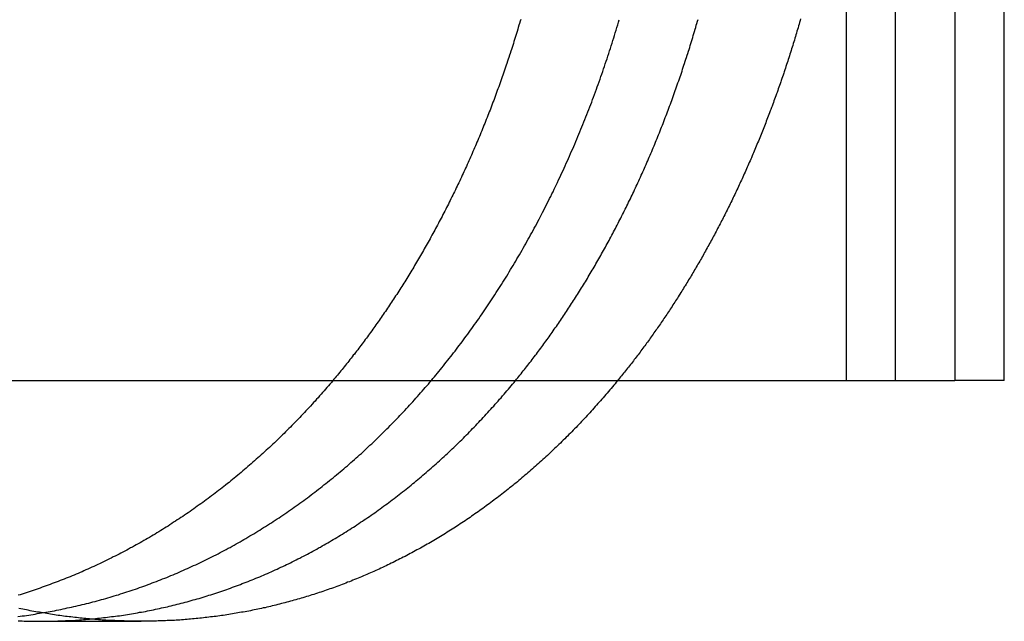
# Model space of a CAD drawing. Extents: x -130 to 130, y -316 to 248.
# Drawn here: x 33 to 39, y 155 to 159 of the extents above; entities that cross this region are included whole.
import ezdxf

# ---------------------------------------------------------------- set-up
doc = ezdxf.new("R2010")
doc.units = 0
doc.header["$LTSCALE"] = 20
doc.layers.get('0').update_dxf_attribs({"linetype": 'CONTINUOUS'})
doc.layers.add('STEMPEL', color=3, linetype='CONTINUOUS')

# ---------------------------------------------------------------- blocks, each defined once
blk = doc.blocks.new('A$C8BE71D6A')
at = {"color": 3, "linetype": 'CONTINUOUS', "extrusion": (0, 1, -2e-16)}
for p, q in [((38.05966, 144.5), (38.05966, 154.5)), ((38.73527, 154.5), (38.73527, 144.5)), ((-39.04318, 144.5), (38.73527, 144.5))]:
    blk.add_line(p, q, dxfattribs=at)
at = {"color": 1, "linetype": 'CONTINUOUS', "extrusion": (0, 1, -2e-16)}
for p, q in [((38.3622, 154.5), (38.3622, 144.5)), ((39.04318, 144.5), (39.04318, 154.5)), ((39.04318, 144.5), (38.73527, 144.5)), ((33.02602, 143), (33.66114, 143))]:
    blk.add_line(p, q, dxfattribs=at)
at = {"color": 1}
for points in [[(34.8564, 144.5, 0), (34.8473, 144.489, 0), (34.8382, 144.479, 0), (34.8291, 144.468, 0), (34.82, 144.457, 0), (34.8108, 144.447, 0), (34.8016, 144.436, 0), (34.7924, 144.426, 0), (34.7831, 144.415, 0), (34.7738, 144.405, 0), (34.7645, 144.394, 0), (34.7552, 144.384, 0), (34.7458, 144.373, 0), (34.7364, 144.363, 0), (34.727, 144.353, 0), (34.7175, 144.342, 0), (34.708, 144.332, 0), (34.6985, 144.322, 0), (34.6889, 144.312, 0), (34.6794, 144.301, 0), (34.6698, 144.291, 0), (34.6601, 144.281, 0), (34.6505, 144.271, 0), (34.6408, 144.261, 0), (34.6311, 144.251, 0), (34.6213, 144.241, 0), (34.6116, 144.231, 0), (34.6018, 144.221, 0), (34.5919, 144.211, 0), (34.5821, 144.201, 0), (34.5722, 144.191, 0), (34.5623, 144.181, 0), (34.5524, 144.171, 0), (34.5424, 144.162, 0), (34.5324, 144.152, 0), (34.5224, 144.142, 0), (34.5123, 144.132, 0), (34.5023, 144.123, 0), (34.4922, 144.113, 0), (34.482, 144.104, 0), (34.4719, 144.094, 0), (34.4617, 144.084, 0), (34.4515, 144.075, 0), (34.4413, 144.066, 0), (34.431, 144.056, 0), (34.4207, 144.047, 0), (34.4104, 144.037, 0), (34.4001, 144.028, 0), (34.3897, 144.019, 0), (34.3793, 144.01, 0), (34.3689, 144, 0), (34.3585, 143.991, 0), (34.348, 143.982, 0), (34.3375, 143.973, 0), (34.327, 143.964, 0), (34.3164, 143.955, 0), (34.3059, 143.946, 0), (34.2953, 143.937, 0), (34.2847, 143.928, 0), (34.274, 143.919, 0), (34.2633, 143.91, 0), (34.2527, 143.901, 0), (34.2419, 143.892, 0), (34.2312, 143.884, 0), (34.2204, 143.875, 0), (34.2096, 143.866, 0), (34.1988, 143.858, 0), (34.188, 143.849, 0), (34.1771, 143.841, 0), (34.1663, 143.832, 0), (34.1553, 143.824, 0), (34.1444, 143.815, 0), (34.1335, 143.807, 0), (34.1225, 143.798, 0), (34.1115, 143.79, 0), (34.1005, 143.782, 0), (34.0894, 143.773, 0), (34.0784, 143.765, 0), (34.0673, 143.757, 0), (34.0562, 143.749, 0), (34.045, 143.741, 0), (34.0339, 143.733, 0), (34.0227, 143.725, 0), (34.0115, 143.717, 0), (34.0003, 143.709, 0), (33.989, 143.701, 0), (33.9778, 143.693, 0), (33.9665, 143.685, 0), (33.9552, 143.677, 0), (33.9439, 143.67, 0), (33.9325, 143.662, 0), (33.9212, 143.654, 0), (33.9098, 143.647, 0), (33.8984, 143.639, 0), (33.8869, 143.632, 0), (33.8755, 143.624, 0), (33.864, 143.617, 0), (33.8525, 143.609, 0), (33.841, 143.602, 0), (33.8295, 143.594, 0), (33.818, 143.587, 0), (33.8064, 143.58, 0), (33.7948, 143.573, 0), (33.7832, 143.566, 0), (33.7716, 143.558, 0), (33.76, 143.551, 0), (33.7483, 143.544, 0), (33.7366, 143.537, 0), (33.7249, 143.53, 0), (33.7132, 143.523, 0), (33.7015, 143.517, 0), (33.6897, 143.51, 0), (33.678, 143.503, 0), (33.6662, 143.496, 0), (33.6544, 143.49, 0), (33.6426, 143.483, 0), (33.6307, 143.476, 0), (33.6189, 143.47, 0), (33.607, 143.463, 0), (33.5951, 143.457, 0), (33.5832, 143.45, 0), (33.5713, 143.444, 0), (33.5594, 143.438, 0), (33.5474, 143.431, 0), (33.5354, 143.425, 0), (33.5234, 143.419, 0), (33.5114, 143.413, 0), (33.4994, 143.407, 0), (33.4874, 143.401, 0), (33.4753, 143.394, 0), (33.4633, 143.389, 0), (33.4512, 143.383, 0), (33.4391, 143.377, 0), (33.427, 143.371, 0), (33.4148, 143.365, 0), (33.4027, 143.359, 0), (33.3905, 143.354, 0), (33.3784, 143.348, 0), (33.3662, 143.342, 0), (33.354, 143.337, 0), (33.3418, 143.331, 0), (33.3295, 143.326, 0), (33.3173, 143.32, 0), (33.305, 143.315, 0), (33.2928, 143.309, 0), (33.2805, 143.304, 0), (33.2682, 143.299, 0), (33.2559, 143.294, 0), (33.2436, 143.288, 0), (33.2312, 143.283, 0), (33.2189, 143.278, 0), (33.2065, 143.273, 0), (33.1942, 143.268, 0), (33.1818, 143.263, 0), (33.1694, 143.258, 0), (33.157, 143.254, 0), (33.1446, 143.249, 0), (33.1322, 143.244, 0), (33.1197, 143.239, 0), (33.1073, 143.235, 0), (33.0948, 143.23, 0), (33.0823, 143.225, 0), (33.0699, 143.221, 0), (33.0574, 143.216, 0), (33.0449, 143.212, 0), (33.0324, 143.207, 0), (33.0199, 143.203, 0), (33.0073, 143.199, 0), (32.9948, 143.195, 0), (32.9823, 143.19, 0), (32.9697, 143.186, 0), (32.9571, 143.182, 0), (32.9446, 143.178, 0), (32.932, 143.174, 0), (32.9194, 143.17, 0), (32.9068, 143.166, 0), (32.8942, 143.162, 0)], [(32.8934, 143.03, 0), (32.9068, 143.032, 0), (32.9202, 143.034, 0), (32.9336, 143.035, 0), (32.947, 143.037, 0), (32.9603, 143.039, 0), (32.9737, 143.041, 0), (32.9871, 143.043, 0), (33.0005, 143.045, 0), (33.0139, 143.048, 0), (33.0273, 143.05, 0), (33.0406, 143.052, 0), (33.054, 143.054, 0), (33.0674, 143.057, 0), (33.0808, 143.059, 0), (33.0942, 143.061, 0), (33.1075, 143.064, 0), (33.1209, 143.066, 0), (33.1343, 143.069, 0), (33.1476, 143.072, 0), (33.161, 143.074, 0), (33.1744, 143.077, 0), (33.1877, 143.08, 0), (33.2011, 143.083, 0), (33.2145, 143.086, 0), (33.2278, 143.089, 0), (33.2411, 143.092, 0), (33.2545, 143.095, 0), (33.2678, 143.098, 0), (33.2812, 143.101, 0), (33.2945, 143.104, 0), (33.3078, 143.107, 0), (33.3211, 143.111, 0), (33.3344, 143.114, 0), (33.3477, 143.117, 0), (33.361, 143.121, 0), (33.3743, 143.124, 0), (33.3876, 143.128, 0), (33.4009, 143.132, 0), (33.4142, 143.135, 0), (33.4274, 143.139, 0), (33.4407, 143.143, 0), (33.454, 143.147, 0), (33.4672, 143.15, 0), (33.4804, 143.154, 0), (33.4937, 143.158, 0), (33.5069, 143.162, 0), (33.5201, 143.166, 0), (33.5333, 143.171, 0), (33.5465, 143.175, 0), (33.5597, 143.179, 0), (33.5729, 143.183, 0), (33.586, 143.188, 0), (33.5992, 143.192, 0), (33.6123, 143.196, 0), (33.6255, 143.201, 0), (33.6386, 143.205, 0), (33.6517, 143.21, 0), (33.6648, 143.215, 0), (33.6779, 143.219, 0), (33.691, 143.224, 0), (33.7041, 143.229, 0), (33.7172, 143.234, 0), (33.7302, 143.239, 0), (33.7433, 143.244, 0), (33.7563, 143.249, 0), (33.7693, 143.254, 0), (33.7823, 143.259, 0), (33.7953, 143.264, 0), (33.8083, 143.269, 0), (33.8213, 143.274, 0), (33.8342, 143.28, 0), (33.8471, 143.285, 0), (33.8601, 143.29, 0), (33.873, 143.296, 0), (33.8859, 143.301, 0), (33.8988, 143.307, 0), (33.9116, 143.312, 0), (33.9245, 143.318, 0), (33.9373, 143.324, 0), (33.9502, 143.329, 0), (33.963, 143.335, 0), (33.9758, 143.341, 0), (33.9886, 143.347, 0), (34.0013, 143.353, 0), (34.0141, 143.359, 0), (34.0268, 143.365, 0), (34.0395, 143.371, 0), (34.0522, 143.377, 0), (34.0649, 143.383, 0), (34.0776, 143.39, 0), (34.0903, 143.396, 0), (34.1029, 143.402, 0), (34.1155, 143.409, 0), (34.1281, 143.415, 0), (34.1407, 143.421, 0), (34.1533, 143.428, 0), (34.1658, 143.435, 0), (34.1783, 143.441, 0), (34.1908, 143.448, 0), (34.2033, 143.455, 0), (34.2158, 143.461, 0), (34.2283, 143.468, 0), (34.2407, 143.475, 0), (34.2531, 143.482, 0), (34.2655, 143.489, 0), (34.2779, 143.496, 0), (34.2903, 143.503, 0), (34.3026, 143.51, 0), (34.3149, 143.517, 0), (34.3272, 143.524, 0), (34.3395, 143.532, 0), (34.3518, 143.539, 0), (34.364, 143.546, 0), (34.3762, 143.554, 0), (34.3884, 143.561, 0), (34.4006, 143.569, 0), (34.4128, 143.576, 0), (34.4249, 143.584, 0), (34.437, 143.591, 0), (34.4491, 143.599, 0), (34.4612, 143.607, 0), (34.4733, 143.614, 0), (34.4853, 143.622, 0), (34.4973, 143.63, 0), (34.5093, 143.638, 0), (34.5213, 143.646, 0), (34.5332, 143.654, 0), (34.5451, 143.662, 0), (34.557, 143.67, 0), (34.5689, 143.678, 0), (34.5807, 143.686, 0), (34.5926, 143.695, 0), (34.6044, 143.703, 0), (34.6162, 143.711, 0), (34.6279, 143.719, 0), (34.6397, 143.728, 0), (34.6514, 143.736, 0), (34.6631, 143.745, 0), (34.6747, 143.753, 0), (34.6864, 143.762, 0), (34.698, 143.77, 0), (34.7096, 143.779, 0), (34.7212, 143.788, 0), (34.7327, 143.796, 0), (34.7442, 143.805, 0), (34.7557, 143.814, 0), (34.7672, 143.823, 0), (34.7786, 143.832, 0), (34.79, 143.841, 0), (34.8014, 143.85, 0), (34.8128, 143.859, 0), (34.8241, 143.868, 0), (34.8355, 143.877, 0), (34.8467, 143.886, 0), (34.858, 143.895, 0), (34.8692, 143.904, 0), (34.8804, 143.914, 0), (34.8916, 143.923, 0), (34.9028, 143.932, 0), (34.9139, 143.942, 0), (34.925, 143.951, 0), (34.9361, 143.96, 0), (34.9471, 143.97, 0), (34.9581, 143.98, 0), (34.9691, 143.989, 0), (34.9801, 143.999, 0), (34.991, 144.008, 0), (35.0019, 144.018, 0), (35.0128, 144.028, 0), (35.0236, 144.038, 0), (35.0345, 144.047, 0), (35.0452, 144.057, 0), (35.056, 144.067, 0), (35.0667, 144.077, 0), (35.0774, 144.087, 0), (35.0881, 144.097, 0), (35.0988, 144.107, 0), (35.1094, 144.117, 0), (35.1199, 144.127, 0), (35.1305, 144.137, 0), (35.141, 144.148, 0), (35.1515, 144.158, 0), (35.162, 144.168, 0), (35.1724, 144.178, 0), (35.1828, 144.189, 0), (35.1932, 144.199, 0), (35.2035, 144.209, 0), (35.2139, 144.22, 0), (35.2241, 144.23, 0), (35.2344, 144.241, 0), (35.2446, 144.251, 0), (35.2548, 144.262, 0), (35.265, 144.272, 0), (35.2751, 144.283, 0), (35.2852, 144.294, 0), (35.2953, 144.304, 0), (35.3053, 144.315, 0), (35.3153, 144.326, 0), (35.3253, 144.336, 0), (35.3352, 144.347, 0), (35.3451, 144.358, 0), (35.355, 144.369, 0), (35.3649, 144.38, 0), (35.3747, 144.391, 0), (35.3845, 144.402, 0), (35.3942, 144.413, 0), (35.4039, 144.424, 0), (35.4136, 144.435, 0), (35.4233, 144.446, 0), (35.4329, 144.457, 0), (35.4425, 144.468, 0), (35.452, 144.479, 0), (35.4616, 144.49, 0), (35.4711, 144.502, 0), (35.4805, 144.513, 0), (35.4899, 144.524, 0), (35.4993, 144.535, 0), (35.5087, 144.547, 0), (35.518, 144.558, 0), (35.5273, 144.569, 0), (35.5366, 144.581, 0), (35.5458, 144.592, 0), (35.555, 144.604, 0), (35.5642, 144.615, 0), (35.5733, 144.627, 0), (35.5824, 144.638, 0), (35.5914, 144.65, 0), (35.6005, 144.661, 0), (35.6094, 144.673, 0), (35.6184, 144.684, 0), (35.6273, 144.696, 0), (35.6362, 144.708, 0), (35.6451, 144.719, 0), (35.6539, 144.731, 0), (35.6627, 144.743, 0), (35.6714, 144.754, 0), (35.6801, 144.766, 0), (35.6888, 144.778, 0), (35.6975, 144.79, 0), (35.7062, 144.802, 0), (35.7148, 144.814, 0), (35.7234, 144.826, 0), (35.732, 144.838, 0), (35.7406, 144.85, 0), (35.7492, 144.862, 0), (35.7578, 144.874, 0), (35.7663, 144.886, 0), (35.7748, 144.899, 0), (35.7833, 144.911, 0), (35.7918, 144.923, 0), (35.8002, 144.936, 0), (35.8087, 144.948, 0), (35.8171, 144.96, 0), (35.8255, 144.973, 0), (35.8338, 144.985, 0), (35.8422, 144.998, 0), (35.8505, 145.011, 0), (35.8588, 145.023, 0), (35.8671, 145.036, 0), (35.8754, 145.049, 0), (35.8836, 145.062, 0), (35.8919, 145.075, 0), (35.9001, 145.087, 0), (35.9083, 145.1, 0), (35.9164, 145.113, 0), (35.9245, 145.126, 0), (35.9327, 145.139, 0), (35.9407, 145.152, 0), (35.9488, 145.166, 0), (35.9569, 145.179, 0), (35.9649, 145.192, 0), (35.9729, 145.205, 0), (35.9809, 145.218, 0), (35.9888, 145.232, 0), (35.9967, 145.245, 0), (36.0046, 145.259, 0), (36.0125, 145.272, 0), (36.0204, 145.285, 0), (36.0282, 145.299, 0), (36.036, 145.313, 0), (36.0438, 145.326, 0), (36.0515, 145.34, 0), (36.0593, 145.353, 0), (36.067, 145.367, 0), (36.0746, 145.381, 0), (36.0823, 145.395, 0), (36.0899, 145.408, 0), (36.0975, 145.422, 0), (36.1051, 145.436, 0), (36.1126, 145.45, 0), (36.1201, 145.464, 0), (36.1276, 145.478, 0), (36.1351, 145.492, 0), (36.1425, 145.506, 0), (36.1499, 145.52, 0), (36.1573, 145.535, 0), (36.1647, 145.549, 0), (36.172, 145.563, 0), (36.1793, 145.577, 0), (36.1866, 145.592, 0), (36.1938, 145.606, 0), (36.201, 145.62, 0), (36.2082, 145.635, 0), (36.2153, 145.649, 0), (36.2225, 145.664, 0), (36.2296, 145.678, 0), (36.2366, 145.693, 0), (36.2436, 145.707, 0), (36.2507, 145.722, 0), (36.2576, 145.736, 0), (36.2646, 145.751, 0), (36.2715, 145.766, 0), (36.2784, 145.781, 0), (36.2852, 145.795, 0), (36.2921, 145.81, 0), (36.2988, 145.825, 0), (36.3056, 145.84, 0), (36.3123, 145.855, 0), (36.319, 145.87, 0), (36.3257, 145.885, 0), (36.3324, 145.9, 0), (36.339, 145.915, 0), (36.3455, 145.93, 0), (36.3521, 145.945, 0), (36.3586, 145.96, 0), (36.3651, 145.975, 0), (36.3715, 145.99, 0), (36.378, 146.005, 0), (36.3844, 146.021, 0), (36.3907, 146.036, 0), (36.397, 146.051, 0), (36.4033, 146.067, 0), (36.4096, 146.082, 0), (36.4158, 146.097, 0), (36.422, 146.113, 0), (36.4282, 146.128, 0), (36.4343, 146.144, 0), (36.4404, 146.159, 0), (36.4465, 146.175, 0), (36.4525, 146.19, 0), (36.4585, 146.206, 0), (36.4645, 146.221, 0), (36.4704, 146.237, 0), (36.4764, 146.253, 0), (36.4822, 146.268, 0), (36.4881, 146.284, 0), (36.4939, 146.3, 0), (36.4996, 146.316, 0), (36.5054, 146.331, 0), (36.5111, 146.347, 0), (36.5167, 146.363, 0), (36.5224, 146.379, 0), (36.528, 146.395, 0), (36.5335, 146.411, 0), (36.5391, 146.427, 0), (36.5446, 146.443, 0), (36.55, 146.459, 0), (36.5555, 146.475, 0), (36.5609, 146.491, 0), (36.5662, 146.507, 0), (36.5716, 146.523, 0), (36.5768, 146.539, 0), (36.5821, 146.555, 0), (36.5873, 146.571, 0), (36.5925, 146.587, 0), (36.5977, 146.603, 0), (36.6028, 146.62, 0), (36.6079, 146.636, 0), (36.6129, 146.652, 0), (36.6179, 146.668, 0), (36.6229, 146.685, 0), (36.6278, 146.701, 0), (36.6327, 146.717, 0), (36.6376, 146.734, 0), (36.6424, 146.75, 0)], [(32.8946, 143.002, 0), (32.9071, 143.002, 0), (32.9195, 143.002, 0), (32.9318, 143.001, 0), (32.9442, 143.001, 0), (32.9566, 143.001, 0), (32.9689, 143, 0), (32.9812, 143, 0), (32.9936, 143, 0), (33.0059, 143, 0), (33.0182, 143, 0), (33.0304, 143, 0), (33.0427, 143, 0), (33.055, 143, 0), (33.0673, 143, 0), (33.0796, 143, 0), (33.0919, 143.001, 0), (33.1042, 143.001, 0), (33.1165, 143.001, 0), (33.1289, 143.001, 0), (33.1412, 143.002, 0), (33.1535, 143.002, 0), (33.1659, 143.003, 0), (33.1783, 143.003, 0), (33.1906, 143.004, 0), (33.203, 143.004, 0), (33.2154, 143.005, 0), (33.2277, 143.006, 0), (33.2401, 143.006, 0), (33.2525, 143.007, 0), (33.2649, 143.008, 0), (33.2773, 143.009, 0), (33.2897, 143.01, 0), (33.3021, 143.011, 0), (33.3146, 143.012, 0), (33.327, 143.013, 0), (33.3394, 143.014, 0), (33.3518, 143.015, 0), (33.3642, 143.016, 0), (33.3767, 143.017, 0), (33.3891, 143.019, 0), (33.4016, 143.02, 0), (33.414, 143.021, 0), (33.4264, 143.023, 0), (33.4389, 143.024, 0), (33.4513, 143.026, 0), (33.4638, 143.027, 0), (33.4762, 143.029, 0), (33.4887, 143.03, 0), (33.5011, 143.032, 0), (33.5136, 143.034, 0), (33.526, 143.035, 0), (33.5385, 143.037, 0), (33.551, 143.039, 0), (33.5634, 143.041, 0), (33.5759, 143.043, 0), (33.5883, 143.045, 0), (33.6008, 143.047, 0), (33.6132, 143.049, 0), (33.6257, 143.051, 0), (33.6381, 143.053, 0), (33.6506, 143.056, 0), (33.6631, 143.058, 0), (33.6755, 143.06, 0), (33.688, 143.062, 0), (33.7004, 143.065, 0), (33.7128, 143.067, 0), (33.7253, 143.07, 0), (33.7377, 143.072, 0), (33.7502, 143.075, 0), (33.7626, 143.077, 0), (33.775, 143.08, 0), (33.7875, 143.083, 0), (33.7999, 143.086, 0), (33.8123, 143.088, 0), (33.8247, 143.091, 0), (33.8371, 143.094, 0), (33.8495, 143.097, 0), (33.862, 143.1, 0), (33.8744, 143.103, 0), (33.8868, 143.106, 0), (33.8991, 143.109, 0), (33.9115, 143.113, 0), (33.9239, 143.116, 0), (33.9363, 143.119, 0), (33.9487, 143.122, 0), (33.961, 143.126, 0), (33.9734, 143.129, 0), (33.9857, 143.133, 0), (33.9981, 143.136, 0), (34.0104, 143.14, 0), (34.0227, 143.143, 0), (34.0351, 143.147, 0), (34.0474, 143.151, 0), (34.0597, 143.155, 0), (34.072, 143.158, 0), (34.0843, 143.162, 0), (34.0966, 143.166, 0), (34.1089, 143.17, 0), (34.1211, 143.174, 0), (34.1334, 143.178, 0), (34.1457, 143.182, 0), (34.1579, 143.186, 0), (34.1701, 143.19, 0), (34.1824, 143.195, 0), (34.1946, 143.199, 0), (34.2068, 143.203, 0), (34.219, 143.207, 0), (34.2312, 143.212, 0), (34.2434, 143.216, 0), (34.2556, 143.221, 0), (34.2677, 143.225, 0), (34.2799, 143.23, 0), (34.292, 143.235, 0), (34.3042, 143.239, 0), (34.3163, 143.244, 0), (34.3284, 143.249, 0), (34.3405, 143.254, 0), (34.3526, 143.258, 0), (34.3647, 143.263, 0), (34.3767, 143.268, 0), (34.3888, 143.273, 0), (34.4008, 143.278, 0), (34.4129, 143.283, 0), (34.4249, 143.288, 0), (34.4369, 143.294, 0), (34.4489, 143.299, 0), (34.4609, 143.304, 0), (34.4728, 143.309, 0), (34.4848, 143.315, 0), (34.4967, 143.32, 0), (34.5087, 143.326, 0), (34.5206, 143.331, 0), (34.5325, 143.337, 0), (34.5444, 143.342, 0), (34.5563, 143.348, 0), (34.5681, 143.354, 0), (34.58, 143.359, 0), (34.5918, 143.365, 0), (34.6036, 143.371, 0), (34.6154, 143.377, 0), (34.6272, 143.383, 0), (34.639, 143.389, 0), (34.6507, 143.394, 0), (34.6625, 143.401, 0), (34.6742, 143.407, 0), (34.6859, 143.413, 0), (34.6976, 143.419, 0), (34.7093, 143.425, 0), (34.721, 143.431, 0), (34.7326, 143.438, 0), (34.7442, 143.444, 0), (34.7559, 143.45, 0), (34.7675, 143.457, 0), (34.779, 143.463, 0), (34.7906, 143.47, 0), (34.8022, 143.476, 0), (34.8137, 143.483, 0), (34.8252, 143.49, 0), (34.8367, 143.496, 0), (34.8482, 143.503, 0), (34.8596, 143.51, 0), (34.8711, 143.517, 0), (34.8825, 143.523, 0), (34.8939, 143.53, 0), (34.9053, 143.537, 0), (34.9167, 143.544, 0), (34.928, 143.551, 0), (34.9394, 143.558, 0), (34.9507, 143.566, 0), (34.962, 143.573, 0), (34.9733, 143.58, 0), (34.9845, 143.587, 0), (34.9958, 143.594, 0), (35.007, 143.602, 0), (35.0182, 143.609, 0), (35.0294, 143.617, 0), (35.0406, 143.624, 0), (35.0517, 143.632, 0), (35.0628, 143.639, 0), (35.0739, 143.647, 0), (35.085, 143.654, 0), (35.0961, 143.662, 0), (35.1071, 143.67, 0), (35.1182, 143.677, 0), (35.1292, 143.685, 0), (35.1402, 143.693, 0), (35.1511, 143.701, 0), (35.1621, 143.709, 0), (35.173, 143.717, 0), (35.1839, 143.725, 0), (35.1948, 143.733, 0), (35.2056, 143.741, 0), (35.2165, 143.749, 0), (35.2273, 143.757, 0), (35.2381, 143.765, 0), (35.2489, 143.773, 0), (35.2596, 143.782, 0), (35.2703, 143.79, 0), (35.2811, 143.798, 0), (35.2917, 143.807, 0), (35.3024, 143.815, 0), (35.313, 143.824, 0), (35.3237, 143.832, 0), (35.3343, 143.841, 0), (35.3448, 143.849, 0), (35.3554, 143.858, 0), (35.3659, 143.866, 0), (35.3764, 143.875, 0), (35.3869, 143.884, 0), (35.3973, 143.892, 0), (35.4078, 143.901, 0), (35.4182, 143.91, 0), (35.4286, 143.919, 0), (35.4389, 143.928, 0), (35.4492, 143.937, 0), (35.4596, 143.946, 0), (35.4698, 143.955, 0), (35.4801, 143.964, 0), (35.4903, 143.973, 0), (35.5006, 143.982, 0), (35.5107, 143.991, 0), (35.5209, 144, 0), (35.531, 144.01, 0), (35.5412, 144.019, 0), (35.5512, 144.028, 0), (35.5613, 144.037, 0), (35.5713, 144.047, 0), (35.5813, 144.056, 0), (35.5913, 144.066, 0), (35.6013, 144.075, 0), (35.6112, 144.084, 0), (35.6211, 144.094, 0), (35.631, 144.104, 0), (35.6409, 144.113, 0), (35.6507, 144.123, 0), (35.6605, 144.132, 0), (35.6703, 144.142, 0), (35.68, 144.152, 0), (35.6897, 144.162, 0), (35.6994, 144.171, 0), (35.7091, 144.181, 0), (35.7187, 144.191, 0), (35.7283, 144.201, 0), (35.7379, 144.211, 0), (35.7475, 144.221, 0), (35.757, 144.231, 0), (35.7665, 144.241, 0), (35.776, 144.251, 0), (35.7855, 144.261, 0), (35.7949, 144.271, 0), (35.8043, 144.281, 0), (35.8136, 144.291, 0), (35.823, 144.301, 0), (35.8323, 144.312, 0), (35.8416, 144.322, 0), (35.8508, 144.332, 0), (35.8601, 144.342, 0), (35.8693, 144.353, 0), (35.8785, 144.363, 0), (35.8876, 144.373, 0), (35.8967, 144.384, 0), (35.9058, 144.394, 0), (35.9149, 144.405, 0), (35.9239, 144.415, 0), (35.9329, 144.426, 0), (35.9419, 144.436, 0), (35.9508, 144.447, 0), (35.9597, 144.457, 0), (35.9686, 144.468, 0), (35.9775, 144.479, 0), (35.9863, 144.489, 0), (35.9951, 144.5, 0)], [(36.6321, 144.5, 0), (36.6241, 144.49, 0), (36.616, 144.481, 0), (36.608, 144.471, 0), (36.5999, 144.461, 0), (36.5918, 144.452, 0), (36.5836, 144.442, 0), (36.5755, 144.432, 0), (36.5673, 144.423, 0), (36.5591, 144.413, 0), (36.5509, 144.404, 0), (36.5426, 144.394, 0), (36.5344, 144.385, 0), (36.5261, 144.375, 0), (36.5177, 144.366, 0), (36.5094, 144.357, 0), (36.501, 144.347, 0), (36.4926, 144.338, 0), (36.4842, 144.328, 0), (36.4758, 144.319, 0), (36.4673, 144.31, 0), (36.4589, 144.3, 0), (36.4504, 144.291, 0), (36.4418, 144.282, 0), (36.4333, 144.273, 0), (36.4247, 144.264, 0), (36.4161, 144.254, 0), (36.4075, 144.245, 0), (36.3989, 144.236, 0), (36.3902, 144.227, 0), (36.3815, 144.218, 0), (36.3728, 144.209, 0), (36.3641, 144.2, 0), (36.3553, 144.191, 0), (36.3466, 144.182, 0), (36.3378, 144.173, 0), (36.3289, 144.164, 0), (36.3201, 144.155, 0), (36.3112, 144.147, 0), (36.3024, 144.138, 0), (36.2934, 144.129, 0), (36.2845, 144.12, 0), (36.2756, 144.111, 0), (36.2666, 144.103, 0), (36.2576, 144.094, 0), (36.2486, 144.085, 0), (36.2396, 144.077, 0), (36.2305, 144.068, 0), (36.2214, 144.06, 0), (36.2123, 144.051, 0), (36.2032, 144.042, 0), (36.1941, 144.034, 0), (36.1849, 144.026, 0), (36.1757, 144.017, 0), (36.1665, 144.009, 0), (36.1573, 144, 0), (36.148, 143.992, 0), (36.1388, 143.984, 0), (36.1295, 143.975, 0), (36.1202, 143.967, 0), (36.1108, 143.959, 0), (36.1015, 143.951, 0), (36.0921, 143.942, 0), (36.0827, 143.934, 0), (36.0733, 143.926, 0), (36.0639, 143.918, 0), (36.0544, 143.91, 0), (36.045, 143.902, 0), (36.0355, 143.894, 0), (36.026, 143.886, 0), (36.0165, 143.878, 0), (36.0069, 143.87, 0), (35.9973, 143.862, 0), (35.9878, 143.855, 0), (35.9781, 143.847, 0), (35.9685, 143.839, 0), (35.9589, 143.831, 0), (35.9492, 143.824, 0), (35.9395, 143.816, 0), (35.9298, 143.808, 0), (35.9201, 143.801, 0), (35.9104, 143.793, 0), (35.9006, 143.785, 0), (35.8909, 143.778, 0), (35.8811, 143.77, 0), (35.8713, 143.763, 0), (35.8614, 143.756, 0), (35.8516, 143.748, 0), (35.8417, 143.741, 0), (35.8318, 143.733, 0), (35.8219, 143.726, 0), (35.812, 143.719, 0), (35.8021, 143.712, 0), (35.7921, 143.704, 0), (35.7822, 143.697, 0), (35.7722, 143.69, 0), (35.7622, 143.683, 0), (35.7522, 143.676, 0), (35.7421, 143.669, 0), (35.7321, 143.662, 0), (35.722, 143.655, 0), (35.7119, 143.648, 0), (35.7018, 143.641, 0), (35.6917, 143.634, 0), (35.6816, 143.627, 0), (35.6714, 143.621, 0), (35.6612, 143.614, 0), (35.6511, 143.607, 0), (35.6409, 143.6, 0), (35.6306, 143.594, 0), (35.6204, 143.587, 0), (35.6102, 143.581, 0), (35.5999, 143.574, 0), (35.5896, 143.568, 0), (35.5793, 143.561, 0), (35.569, 143.555, 0), (35.5587, 143.548, 0), (35.5484, 143.542, 0), (35.538, 143.535, 0), (35.5277, 143.529, 0), (35.5173, 143.523, 0), (35.5069, 143.517, 0), (35.4965, 143.51, 0), (35.486, 143.504, 0), (35.4756, 143.498, 0), (35.4651, 143.492, 0), (35.4547, 143.486, 0), (35.4442, 143.48, 0), (35.4337, 143.474, 0), (35.4232, 143.468, 0), (35.4127, 143.462, 0), (35.4021, 143.456, 0), (35.3916, 143.45, 0), (35.381, 143.445, 0), (35.3704, 143.439, 0), (35.3598, 143.433, 0), (35.3492, 143.427, 0), (35.3386, 143.422, 0), (35.328, 143.416, 0), (35.3173, 143.41, 0), (35.3067, 143.405, 0), (35.296, 143.399, 0), (35.2853, 143.394, 0), (35.2746, 143.389, 0), (35.2639, 143.383, 0), (35.2532, 143.378, 0), (35.2425, 143.372, 0), (35.2317, 143.367, 0), (35.221, 143.362, 0), (35.2102, 143.357, 0), (35.1994, 143.351, 0), (35.1886, 143.346, 0), (35.1778, 143.341, 0), (35.167, 143.336, 0), (35.1562, 143.331, 0), (35.1453, 143.326, 0), (35.1345, 143.321, 0), (35.1236, 143.316, 0), (35.1127, 143.311, 0), (35.1018, 143.307, 0), (35.091, 143.302, 0), (35.08, 143.297, 0), (35.0691, 143.292, 0), (35.0582, 143.288, 0), (35.0473, 143.283, 0), (35.0363, 143.278, 0), (35.0254, 143.274, 0), (35.0144, 143.269, 0), (35.0034, 143.265, 0), (34.9925, 143.26, 0), (34.9815, 143.256, 0), (34.9705, 143.251, 0), (34.9595, 143.247, 0), (34.9484, 143.243, 0), (34.9374, 143.238, 0), (34.9264, 143.234, 0), (34.9153, 143.23, 0), (34.9043, 143.226, 0), (34.8932, 143.222, 0), (34.8821, 143.218, 0), (34.8711, 143.213, 0), (34.86, 143.209, 0), (34.8489, 143.205, 0), (34.8378, 143.202, 0), (34.8267, 143.198, 0), (34.8155, 143.194, 0), (34.8044, 143.19, 0), (34.7933, 143.186, 0), (34.7821, 143.182, 0), (34.771, 143.179, 0), (34.7599, 143.175, 0), (34.7487, 143.171, 0), (34.7375, 143.168, 0), (34.7264, 143.164, 0), (34.7152, 143.161, 0), (34.704, 143.157, 0), (34.6928, 143.154, 0), (34.6816, 143.15, 0), (34.6704, 143.147, 0), (34.6592, 143.144, 0), (34.648, 143.14, 0), (34.6368, 143.137, 0), (34.6255, 143.134, 0), (34.6143, 143.131, 0), (34.6031, 143.128, 0), (34.5918, 143.125, 0), (34.5806, 143.122, 0), (34.5693, 143.119, 0), (34.5581, 143.116, 0), (34.5468, 143.113, 0), (34.5356, 143.11, 0), (34.5243, 143.107, 0), (34.513, 143.104, 0), (34.5017, 143.101, 0), (34.4905, 143.099, 0), (34.4792, 143.096, 0), (34.4679, 143.093, 0), (34.4566, 143.091, 0), (34.4453, 143.088, 0), (34.434, 143.085, 0), (34.4227, 143.083, 0), (34.4114, 143.08, 0), (34.4001, 143.078, 0), (34.3888, 143.076, 0), (34.3775, 143.073, 0), (34.3662, 143.071, 0), (34.3549, 143.069, 0), (34.3436, 143.066, 0), (34.3322, 143.064, 0), (34.3209, 143.062, 0), (34.3096, 143.06, 0), (34.2983, 143.058, 0), (34.287, 143.056, 0), (34.2756, 143.054, 0), (34.2643, 143.052, 0), (34.253, 143.05, 0), (34.2417, 143.048, 0), (34.2303, 143.046, 0), (34.219, 143.044, 0), (34.2077, 143.042, 0), (34.1964, 143.041, 0), (34.185, 143.039, 0), (34.1737, 143.037, 0), (34.1624, 143.036, 0), (34.1511, 143.034, 0), (34.1397, 143.032, 0), (34.1284, 143.031, 0), (34.1171, 143.029, 0), (34.1058, 143.028, 0), (34.0944, 143.027, 0), (34.0831, 143.025, 0), (34.0718, 143.024, 0), (34.0605, 143.023, 0), (34.0492, 143.021, 0), (34.0379, 143.02, 0), (34.0266, 143.019, 0), (34.0153, 143.018, 0), (34.0039, 143.017, 0), (33.9926, 143.016, 0), (33.9813, 143.015, 0), (33.9701, 143.014, 0), (33.9588, 143.013, 0), (33.9475, 143.012, 0), (33.9362, 143.011, 0), (33.9249, 143.01, 0), (33.9136, 143.009, 0), (33.9023, 143.008, 0), (33.8911, 143.007, 0), (33.8798, 143.007, 0), (33.8685, 143.006, 0), (33.8573, 143.005, 0), (33.846, 143.005, 0), (33.8348, 143.004, 0), (33.8235, 143.004, 0), (33.8123, 143.003, 0), (33.8011, 143.003, 0), (33.7898, 143.002, 0), (33.7786, 143.002, 0), (33.7674, 143.002, 0), (33.7562, 143.001, 0), (33.745, 143.001, 0), (33.7338, 143.001, 0), (33.7226, 143.001, 0), (33.7114, 143, 0), (33.7002, 143, 0), (33.689, 143, 0), (33.6779, 143, 0), (33.6667, 143, 0), (33.6556, 143, 0), (33.6444, 143, 0), (33.6332, 143, 0), (33.622, 143, 0), (33.6108, 143, 0), (33.5996, 143.001, 0), (33.5884, 143.001, 0), (33.5771, 143.001, 0), (33.5659, 143.001, 0), (33.5546, 143.002, 0), (33.5434, 143.002, 0), (33.5321, 143.002, 0), (33.5208, 143.003, 0), (33.5095, 143.003, 0), (33.4982, 143.004, 0), (33.4869, 143.004, 0), (33.4755, 143.005, 0), (33.4642, 143.005, 0), (33.4528, 143.006, 0), (33.4415, 143.007, 0), (33.4301, 143.007, 0), (33.4187, 143.008, 0), (33.4073, 143.009, 0), (33.3959, 143.01, 0), (33.3845, 143.011, 0), (33.3731, 143.012, 0), (33.3617, 143.013, 0), (33.3503, 143.014, 0), (33.3388, 143.015, 0), (33.3274, 143.016, 0), (33.3159, 143.017, 0), (33.3045, 143.018, 0), (33.293, 143.019, 0), (33.2815, 143.02, 0), (33.27, 143.021, 0), (33.2585, 143.023, 0), (33.247, 143.024, 0), (33.2355, 143.025, 0), (33.224, 143.027, 0), (33.2125, 143.028, 0), (33.201, 143.029, 0), (33.1894, 143.031, 0), (33.1779, 143.032, 0), (33.1663, 143.034, 0), (33.1548, 143.036, 0), (33.1432, 143.037, 0), (33.1316, 143.039, 0), (33.1201, 143.041, 0), (33.1085, 143.042, 0), (33.0969, 143.044, 0), (33.0853, 143.046, 0), (33.0737, 143.048, 0), (33.0621, 143.05, 0), (33.0505, 143.052, 0), (33.0389, 143.054, 0), (33.0273, 143.056, 0), (33.0157, 143.058, 0), (33.0041, 143.06, 0), (32.9925, 143.062, 0), (32.9808, 143.064, 0), (32.9692, 143.066, 0), (32.9576, 143.069, 0), (32.9459, 143.071, 0), (32.9343, 143.073, 0), (32.9227, 143.076, 0), (32.911, 143.078, 0), (32.8994, 143.08, 0)]]:
    blk.add_polyline3d(points, dxfattribs=at)
at = {"color": 3}
for points in [[(36.0279, 146.752, 0), (36.0242, 146.74, 0), (36.0205, 146.727, 0), (36.0167, 146.715, 0), (36.013, 146.702, 0), (36.0092, 146.69, 0), (36.0054, 146.677, 0), (36.0016, 146.665, 0), (35.9977, 146.652, 0), (35.9939, 146.64, 0), (35.99, 146.627, 0), (35.9861, 146.615, 0), (35.9821, 146.602, 0), (35.9782, 146.59, 0), (35.9742, 146.577, 0), (35.9702, 146.565, 0), (35.9662, 146.553, 0), (35.9622, 146.54, 0), (35.9582, 146.528, 0), (35.9541, 146.515, 0), (35.95, 146.503, 0), (35.9459, 146.491, 0), (35.9417, 146.478, 0), (35.9376, 146.466, 0), (35.9334, 146.454, 0), (35.9292, 146.442, 0), (35.925, 146.429, 0), (35.9208, 146.417, 0), (35.9165, 146.405, 0), (35.9122, 146.393, 0), (35.9079, 146.381, 0), (35.9036, 146.368, 0), (35.8993, 146.356, 0), (35.8949, 146.344, 0), (35.8906, 146.332, 0), (35.8862, 146.32, 0), (35.8818, 146.308, 0), (35.8773, 146.296, 0), (35.8729, 146.283, 0), (35.8684, 146.271, 0), (35.8639, 146.259, 0), (35.8594, 146.247, 0), (35.8549, 146.235, 0), (35.8503, 146.223, 0), (35.8457, 146.211, 0), (35.8411, 146.199, 0), (35.8365, 146.187, 0), (35.8319, 146.175, 0), (35.8273, 146.163, 0), (35.8226, 146.152, 0), (35.8179, 146.14, 0), (35.8132, 146.128, 0), (35.8085, 146.116, 0), (35.8037, 146.104, 0), (35.799, 146.092, 0), (35.7942, 146.08, 0), (35.7894, 146.069, 0), (35.7846, 146.057, 0), (35.7797, 146.045, 0), (35.7749, 146.033, 0), (35.77, 146.022, 0), (35.7651, 146.01, 0), (35.7602, 145.998, 0), (35.7552, 145.987, 0), (35.7503, 145.975, 0), (35.7453, 145.963, 0), (35.7403, 145.952, 0), (35.7353, 145.94, 0), (35.7303, 145.928, 0), (35.7253, 145.917, 0), (35.7202, 145.905, 0), (35.7151, 145.894, 0), (35.71, 145.882, 0), (35.7049, 145.871, 0), (35.6998, 145.859, 0), (35.6946, 145.848, 0), (35.6894, 145.836, 0), (35.6843, 145.825, 0), (35.679, 145.814, 0), (35.6738, 145.802, 0), (35.6686, 145.791, 0), (35.6633, 145.78, 0), (35.658, 145.768, 0), (35.6527, 145.757, 0), (35.6474, 145.746, 0), (35.6421, 145.734, 0), (35.6368, 145.723, 0), (35.6314, 145.712, 0), (35.626, 145.701, 0), (35.6206, 145.69, 0), (35.6152, 145.678, 0), (35.6097, 145.667, 0), (35.6043, 145.656, 0), (35.5988, 145.645, 0), (35.5933, 145.634, 0), (35.5878, 145.623, 0), (35.5823, 145.612, 0), (35.5768, 145.601, 0), (35.5712, 145.59, 0), (35.5656, 145.579, 0), (35.5601, 145.568, 0), (35.5544, 145.557, 0), (35.5488, 145.546, 0), (35.5432, 145.535, 0), (35.5375, 145.524, 0), (35.5319, 145.513, 0), (35.5262, 145.503, 0), (35.5205, 145.492, 0), (35.5147, 145.481, 0), (35.509, 145.47, 0), (35.5032, 145.459, 0), (35.4975, 145.449, 0), (35.4917, 145.438, 0), (35.4859, 145.427, 0), (35.4801, 145.417, 0), (35.4742, 145.406, 0), (35.4684, 145.395, 0), (35.4625, 145.385, 0), (35.4567, 145.374, 0), (35.4508, 145.364, 0), (35.4449, 145.353, 0), (35.4389, 145.343, 0), (35.433, 145.332, 0), (35.427, 145.322, 0), (35.4211, 145.311, 0), (35.4151, 145.301, 0), (35.4091, 145.29, 0), (35.4031, 145.28, 0), (35.397, 145.27, 0), (35.391, 145.259, 0), (35.385, 145.249, 0), (35.3789, 145.239, 0), (35.3728, 145.229, 0), (35.3667, 145.218, 0), (35.3606, 145.208, 0), (35.3545, 145.198, 0), (35.3483, 145.188, 0), (35.3422, 145.178, 0), (35.336, 145.168, 0), (35.3298, 145.158, 0), (35.3236, 145.147, 0), (35.3174, 145.137, 0), (35.3112, 145.127, 0), (35.3049, 145.117, 0), (35.2987, 145.107, 0), (35.2924, 145.097, 0), (35.2862, 145.088, 0), (35.2799, 145.078, 0), (35.2736, 145.068, 0), (35.2673, 145.058, 0), (35.2609, 145.048, 0), (35.2546, 145.038, 0), (35.2482, 145.029, 0), (35.2419, 145.019, 0), (35.2355, 145.009, 0), (35.2291, 144.999, 0), (35.2227, 144.99, 0), (35.2163, 144.98, 0), (35.2099, 144.97, 0), (35.2034, 144.961, 0), (35.197, 144.951, 0), (35.1905, 144.942, 0), (35.184, 144.932, 0), (35.1775, 144.923, 0), (35.171, 144.913, 0), (35.1645, 144.904, 0), (35.158, 144.894, 0), (35.1515, 144.885, 0), (35.1449, 144.876, 0), (35.1384, 144.866, 0), (35.1318, 144.857, 0), (35.1252, 144.848, 0), (35.1186, 144.838, 0), (35.112, 144.829, 0), (35.1054, 144.82, 0), (35.0988, 144.811, 0), (35.0922, 144.801, 0), (35.0855, 144.792, 0), (35.0789, 144.783, 0), (35.0722, 144.774, 0), (35.0655, 144.765, 0), (35.0589, 144.756, 0), (35.0522, 144.747, 0), (35.0454, 144.738, 0), (35.0387, 144.729, 0), (35.0319, 144.72, 0), (35.0251, 144.711, 0), (35.0183, 144.702, 0), (35.0115, 144.693, 0), (35.0047, 144.684, 0), (34.9978, 144.675, 0), (34.9909, 144.666, 0), (34.984, 144.658, 0), (34.9771, 144.649, 0), (34.9701, 144.64, 0), (34.9632, 144.631, 0), (34.9562, 144.622, 0), (34.9492, 144.613, 0), (34.9422, 144.605, 0), (34.9351, 144.596, 0), (34.9281, 144.587, 0), (34.921, 144.578, 0), (34.9139, 144.569, 0), (34.9068, 144.561, 0), (34.8996, 144.552, 0), (34.8924, 144.543, 0), (34.8853, 144.535, 0), (34.8781, 144.526, 0), (34.8708, 144.517, 0), (34.8636, 144.509, 0), (34.8564, 144.5, 0)], [(35.9951, 144.5, 0), (36.0022, 144.509, 0), (36.0092, 144.517, 0), (36.0162, 144.526, 0), (36.0233, 144.535, 0), (36.0302, 144.543, 0), (36.0372, 144.552, 0), (36.0441, 144.561, 0), (36.0511, 144.569, 0), (36.058, 144.578, 0), (36.0649, 144.587, 0), (36.0717, 144.596, 0), (36.0786, 144.605, 0), (36.0854, 144.613, 0), (36.0922, 144.622, 0), (36.099, 144.631, 0), (36.1058, 144.64, 0), (36.1125, 144.649, 0), (36.1193, 144.658, 0), (36.126, 144.666, 0), (36.1327, 144.675, 0), (36.1394, 144.684, 0), (36.146, 144.693, 0), (36.1527, 144.702, 0), (36.1593, 144.711, 0), (36.1659, 144.72, 0), (36.1724, 144.729, 0), (36.179, 144.738, 0), (36.1855, 144.747, 0), (36.192, 144.756, 0), (36.1985, 144.765, 0), (36.205, 144.774, 0), (36.2115, 144.783, 0), (36.218, 144.792, 0), (36.2244, 144.801, 0), (36.2309, 144.811, 0), (36.2373, 144.82, 0), (36.2438, 144.829, 0), (36.2502, 144.838, 0), (36.2566, 144.848, 0), (36.263, 144.857, 0), (36.2694, 144.866, 0), (36.2757, 144.876, 0), (36.2821, 144.885, 0), (36.2884, 144.894, 0), (36.2948, 144.904, 0), (36.3011, 144.913, 0), (36.3074, 144.923, 0), (36.3137, 144.932, 0), (36.32, 144.942, 0), (36.3263, 144.951, 0), (36.3326, 144.961, 0), (36.3388, 144.97, 0), (36.3451, 144.98, 0), (36.3513, 144.99, 0), (36.3575, 144.999, 0), (36.3638, 145.009, 0), (36.3699, 145.019, 0), (36.3761, 145.029, 0), (36.3823, 145.038, 0), (36.3885, 145.048, 0), (36.3946, 145.058, 0), (36.4008, 145.068, 0), (36.4069, 145.078, 0), (36.413, 145.088, 0), (36.4191, 145.097, 0), (36.4252, 145.107, 0), (36.4313, 145.117, 0), (36.4373, 145.127, 0), (36.4434, 145.137, 0), (36.4494, 145.147, 0), (36.4554, 145.158, 0), (36.4614, 145.168, 0), (36.4674, 145.178, 0), (36.4734, 145.188, 0), (36.4794, 145.198, 0), (36.4853, 145.208, 0), (36.4913, 145.218, 0), (36.4972, 145.229, 0), (36.5031, 145.239, 0), (36.509, 145.249, 0), (36.5149, 145.259, 0), (36.5208, 145.27, 0), (36.5266, 145.28, 0), (36.5325, 145.29, 0), (36.5383, 145.301, 0), (36.5441, 145.311, 0), (36.5499, 145.322, 0), (36.5557, 145.332, 0), (36.5615, 145.343, 0), (36.5672, 145.353, 0), (36.573, 145.364, 0), (36.5787, 145.374, 0), (36.5844, 145.385, 0), (36.5901, 145.395, 0), (36.5958, 145.406, 0), (36.6014, 145.417, 0), (36.6071, 145.427, 0), (36.6127, 145.438, 0), (36.6184, 145.449, 0), (36.624, 145.459, 0), (36.6295, 145.47, 0), (36.6351, 145.481, 0), (36.6407, 145.492, 0), (36.6462, 145.503, 0), (36.6517, 145.513, 0), (36.6573, 145.524, 0), (36.6628, 145.535, 0), (36.6682, 145.546, 0), (36.6737, 145.557, 0), (36.6791, 145.568, 0), (36.6846, 145.579, 0), (36.69, 145.59, 0), (36.6954, 145.601, 0), (36.7008, 145.612, 0), (36.7061, 145.623, 0), (36.7115, 145.634, 0), (36.7168, 145.645, 0), (36.7221, 145.656, 0), (36.7274, 145.667, 0), (36.7327, 145.678, 0), (36.738, 145.69, 0), (36.7432, 145.701, 0), (36.7484, 145.712, 0), (36.7537, 145.723, 0), (36.7589, 145.734, 0), (36.764, 145.746, 0), (36.7692, 145.757, 0), (36.7743, 145.768, 0), (36.7795, 145.78, 0), (36.7846, 145.791, 0), (36.7897, 145.802, 0), (36.7947, 145.814, 0), (36.7998, 145.825, 0), (36.8048, 145.836, 0), (36.8099, 145.848, 0), (36.8149, 145.859, 0), (36.8199, 145.871, 0), (36.8248, 145.882, 0), (36.8298, 145.894, 0), (36.8347, 145.905, 0), (36.8396, 145.917, 0), (36.8445, 145.928, 0), (36.8494, 145.94, 0), (36.8543, 145.952, 0), (36.8591, 145.963, 0), (36.8639, 145.975, 0), (36.8687, 145.987, 0), (36.8735, 145.998, 0), (36.8783, 146.01, 0), (36.8831, 146.022, 0), (36.8878, 146.033, 0), (36.8925, 146.045, 0), (36.8972, 146.057, 0), (36.9019, 146.069, 0), (36.9066, 146.08, 0), (36.9112, 146.092, 0), (36.9158, 146.104, 0), (36.9204, 146.116, 0), (36.925, 146.128, 0), (36.9296, 146.14, 0), (36.9342, 146.152, 0), (36.9387, 146.163, 0), (36.9432, 146.175, 0), (36.9477, 146.187, 0), (36.9522, 146.199, 0), (36.9566, 146.211, 0), (36.9611, 146.223, 0), (36.9655, 146.235, 0), (36.9699, 146.247, 0), (36.9743, 146.259, 0), (36.9786, 146.271, 0), (36.983, 146.283, 0), (36.9873, 146.296, 0), (36.9916, 146.308, 0), (36.9959, 146.32, 0), (37.0002, 146.332, 0), (37.0044, 146.344, 0), (37.0086, 146.356, 0), (37.0129, 146.368, 0), (37.017, 146.381, 0), (37.0212, 146.393, 0), (37.0254, 146.405, 0), (37.0295, 146.417, 0), (37.0336, 146.429, 0), (37.0377, 146.442, 0), (37.0418, 146.454, 0), (37.0458, 146.466, 0), (37.0499, 146.478, 0), (37.0539, 146.491, 0), (37.0579, 146.503, 0), (37.0618, 146.515, 0), (37.0658, 146.528, 0), (37.0697, 146.54, 0), (37.0736, 146.553, 0), (37.0775, 146.565, 0), (37.0814, 146.577, 0), (37.0853, 146.59, 0), (37.0891, 146.602, 0), (37.0929, 146.615, 0), (37.0967, 146.627, 0), (37.1005, 146.64, 0), (37.1042, 146.652, 0), (37.1079, 146.665, 0), (37.1117, 146.677, 0), (37.1153, 146.69, 0), (37.119, 146.702, 0), (37.1227, 146.715, 0), (37.1263, 146.727, 0), (37.1299, 146.74, 0), (37.1335, 146.752, 0)], [(37.7731, 146.756, 0), (37.77, 146.744, 0), (37.7668, 146.733, 0), (37.7636, 146.722, 0), (37.7604, 146.711, 0), (37.7571, 146.7, 0), (37.7539, 146.689, 0), (37.7506, 146.678, 0), (37.7473, 146.667, 0), (37.744, 146.656, 0), (37.7407, 146.645, 0), (37.7374, 146.634, 0), (37.734, 146.623, 0), (37.7307, 146.612, 0), (37.7273, 146.601, 0), (37.7239, 146.59, 0), (37.7205, 146.579, 0), (37.7171, 146.568, 0), (37.7136, 146.557, 0), (37.7102, 146.546, 0), (37.7067, 146.535, 0), (37.7032, 146.524, 0), (37.6997, 146.513, 0), (37.6962, 146.502, 0), (37.6927, 146.492, 0), (37.6891, 146.481, 0), (37.6855, 146.47, 0), (37.682, 146.459, 0), (37.6784, 146.448, 0), (37.6748, 146.437, 0), (37.6711, 146.426, 0), (37.6675, 146.416, 0), (37.6638, 146.405, 0), (37.6602, 146.394, 0), (37.6565, 146.383, 0), (37.6528, 146.372, 0), (37.6491, 146.362, 0), (37.6453, 146.351, 0), (37.6416, 146.34, 0), (37.6378, 146.33, 0), (37.634, 146.319, 0), (37.6302, 146.308, 0), (37.6264, 146.297, 0), (37.6226, 146.287, 0), (37.6188, 146.276, 0), (37.6149, 146.265, 0), (37.611, 146.255, 0), (37.6072, 146.244, 0), (37.6033, 146.234, 0), (37.5993, 146.223, 0), (37.5954, 146.212, 0), (37.5915, 146.202, 0), (37.5875, 146.191, 0), (37.5835, 146.181, 0), (37.5796, 146.17, 0), (37.5756, 146.16, 0), (37.5715, 146.149, 0), (37.5675, 146.139, 0), (37.5635, 146.128, 0), (37.5594, 146.118, 0), (37.5553, 146.107, 0), (37.5512, 146.097, 0), (37.5471, 146.086, 0), (37.543, 146.076, 0), (37.5389, 146.065, 0), (37.5347, 146.055, 0), (37.5306, 146.045, 0), (37.5264, 146.034, 0), (37.5222, 146.024, 0), (37.518, 146.013, 0), (37.5138, 146.003, 0), (37.5096, 145.993, 0), (37.5053, 145.983, 0), (37.5011, 145.972, 0), (37.4968, 145.962, 0), (37.4925, 145.952, 0), (37.4882, 145.941, 0), (37.4839, 145.931, 0), (37.4795, 145.921, 0), (37.4752, 145.911, 0), (37.4708, 145.901, 0), (37.4665, 145.89, 0), (37.4621, 145.88, 0), (37.4577, 145.87, 0), (37.4533, 145.86, 0), (37.4488, 145.85, 0), (37.4444, 145.84, 0), (37.4399, 145.83, 0), (37.4355, 145.82, 0), (37.431, 145.809, 0), (37.4265, 145.799, 0), (37.422, 145.789, 0), (37.4175, 145.779, 0), (37.4129, 145.769, 0), (37.4084, 145.759, 0), (37.4038, 145.749, 0), (37.3992, 145.739, 0), (37.3947, 145.729, 0), (37.39, 145.72, 0), (37.3854, 145.71, 0), (37.3808, 145.7, 0), (37.3762, 145.69, 0), (37.3715, 145.68, 0), (37.3668, 145.67, 0), (37.3622, 145.66, 0), (37.3575, 145.651, 0), (37.3527, 145.641, 0), (37.348, 145.631, 0), (37.3433, 145.621, 0), (37.3385, 145.611, 0), (37.3338, 145.602, 0), (37.329, 145.592, 0), (37.3242, 145.582, 0), (37.3194, 145.573, 0), (37.3146, 145.563, 0), (37.3098, 145.553, 0), (37.3049, 145.544, 0), (37.3001, 145.534, 0), (37.2952, 145.524, 0), (37.2904, 145.515, 0), (37.2855, 145.505, 0), (37.2806, 145.496, 0), (37.2757, 145.486, 0), (37.2707, 145.477, 0), (37.2658, 145.467, 0), (37.2608, 145.458, 0), (37.2559, 145.448, 0), (37.2509, 145.439, 0), (37.2459, 145.429, 0), (37.2409, 145.42, 0), (37.2359, 145.41, 0), (37.2309, 145.401, 0), (37.2259, 145.392, 0), (37.2208, 145.382, 0), (37.2158, 145.373, 0), (37.2107, 145.364, 0), (37.2056, 145.354, 0), (37.2005, 145.345, 0), (37.1954, 145.336, 0), (37.1903, 145.327, 0), (37.1852, 145.317, 0), (37.18, 145.308, 0), (37.1749, 145.299, 0), (37.1697, 145.29, 0), (37.1646, 145.281, 0), (37.1594, 145.271, 0), (37.1542, 145.262, 0), (37.149, 145.253, 0), (37.1438, 145.244, 0), (37.1386, 145.235, 0), (37.1333, 145.226, 0), (37.1281, 145.217, 0), (37.1228, 145.208, 0), (37.1175, 145.199, 0), (37.1123, 145.19, 0), (37.107, 145.181, 0), (37.1017, 145.172, 0), (37.0964, 145.163, 0), (37.091, 145.154, 0), (37.0857, 145.145, 0), (37.0804, 145.137, 0), (37.075, 145.128, 0), (37.0697, 145.119, 0), (37.0643, 145.11, 0), (37.0589, 145.101, 0), (37.0535, 145.092, 0), (37.0481, 145.084, 0), (37.0427, 145.075, 0), (37.0373, 145.066, 0), (37.0319, 145.058, 0), (37.0264, 145.049, 0), (37.021, 145.04, 0), (37.0155, 145.032, 0), (37.01, 145.023, 0), (37.0046, 145.014, 0), (36.9991, 145.006, 0), (36.9936, 144.997, 0), (36.9881, 144.989, 0), (36.9825, 144.98, 0), (36.977, 144.972, 0), (36.9715, 144.963, 0), (36.9659, 144.955, 0), (36.9604, 144.946, 0), (36.9548, 144.938, 0), (36.9492, 144.929, 0), (36.9437, 144.921, 0), (36.9381, 144.913, 0), (36.9325, 144.904, 0), (36.9269, 144.896, 0), (36.9213, 144.888, 0), (36.9156, 144.879, 0), (36.91, 144.871, 0), (36.9044, 144.863, 0), (36.8987, 144.855, 0), (36.893, 144.846, 0), (36.8874, 144.838, 0), (36.8817, 144.83, 0), (36.876, 144.822, 0), (36.8703, 144.814, 0), (36.8646, 144.806, 0), (36.8589, 144.798, 0), (36.8532, 144.789, 0), (36.8475, 144.781, 0), (36.8417, 144.773, 0), (36.836, 144.765, 0), (36.8302, 144.757, 0), (36.8245, 144.749, 0), (36.8187, 144.741, 0), (36.8129, 144.734, 0), (36.8071, 144.726, 0), (36.8013, 144.718, 0), (36.7954, 144.71, 0), (36.7896, 144.702, 0), (36.7837, 144.694, 0), (36.7778, 144.686, 0), (36.7719, 144.678, 0), (36.766, 144.67, 0), (36.7601, 144.662, 0), (36.7541, 144.655, 0), (36.7482, 144.647, 0), (36.7422, 144.639, 0), (36.7362, 144.631, 0), (36.7302, 144.623, 0), (36.7242, 144.616, 0), (36.7182, 144.608, 0), (36.7121, 144.6, 0), (36.706, 144.592, 0), (36.7, 144.584, 0), (36.6939, 144.577, 0), (36.6877, 144.569, 0), (36.6816, 144.561, 0), (36.6755, 144.554, 0), (36.6693, 144.546, 0), (36.6631, 144.538, 0), (36.657, 144.531, 0), (36.6508, 144.523, 0), (36.6445, 144.515, 0), (36.6383, 144.508, 0), (36.6321, 144.5, 0)]]:
    blk.add_polyline3d(points, dxfattribs=at)

msp = doc.modelspace()

# ---------------------------------------------------------------- block references
at = {"layer": 'STEMPEL'}
msp.add_blockref('A$C8BE71D6A', (0, 11.9992), dxfattribs=at)

doc.saveas('drawing.dxf')
